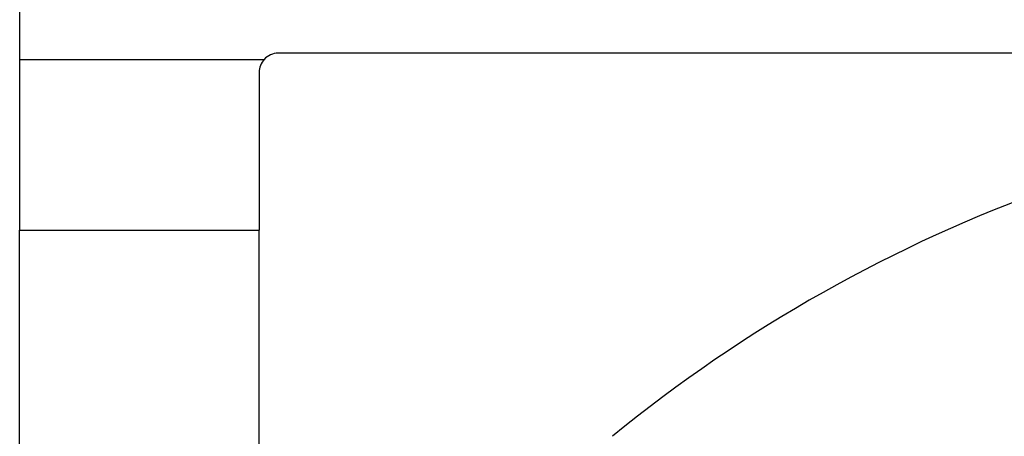
# Model space of a CAD drawing. Units: millimetres. Extents: x 2616 to 2843, y 258 to 555.
# Drawn here: x 2777 to 2787, y 430 to 434 of the extents above; entities that cross this region are included whole.
import ezdxf

# ---------------------------------------------------------------- set-up
doc = ezdxf.new("R2010")
doc.units = ezdxf.units.MM

msp = doc.modelspace()

# ---------------------------------------------------------------- linework, layer by layer
at = {"color": 7, "linetype": 'Continuous'}
for p, q in [((2776.793, 434.535), (2776.793, 433.77)), ((2806.093, 433.835), (2779.493, 433.835)), ((2776.793, 433.77), (2776.793, 431.987)), ((2779.293, 433.635), (2779.293, 431.987)), ((2776.793, 424.629), (2776.793, 431.987)), ((2779.293, 425.45), (2779.293, 431.987))]:
    msp.add_line(p, q, dxfattribs=at)
at = {"color": 2, "linetype": 'Continuous'}
for p, q in [((2776.793, 433.77), (2779.346, 433.77)), ((2776.793, 431.987), (2779.293, 431.987))]:
    msp.add_line(p, q, dxfattribs=at)
at = {"color": 7, "linetype": 'Continuous'}
msp.add_circle((2792.793, 417.835), 12.809, dxfattribs=at)
for centre, radius, start, end in [((2779.493, 433.635), 0.2, 90, 137.3141), ((2779.493, 433.635), 0.2, 137.3141, 180), ((2792.793, 417.835), 15.5, 90, 129.268)]:
    msp.add_arc(centre, radius, start, end, dxfattribs=at)

doc.saveas('drawing.dxf')
